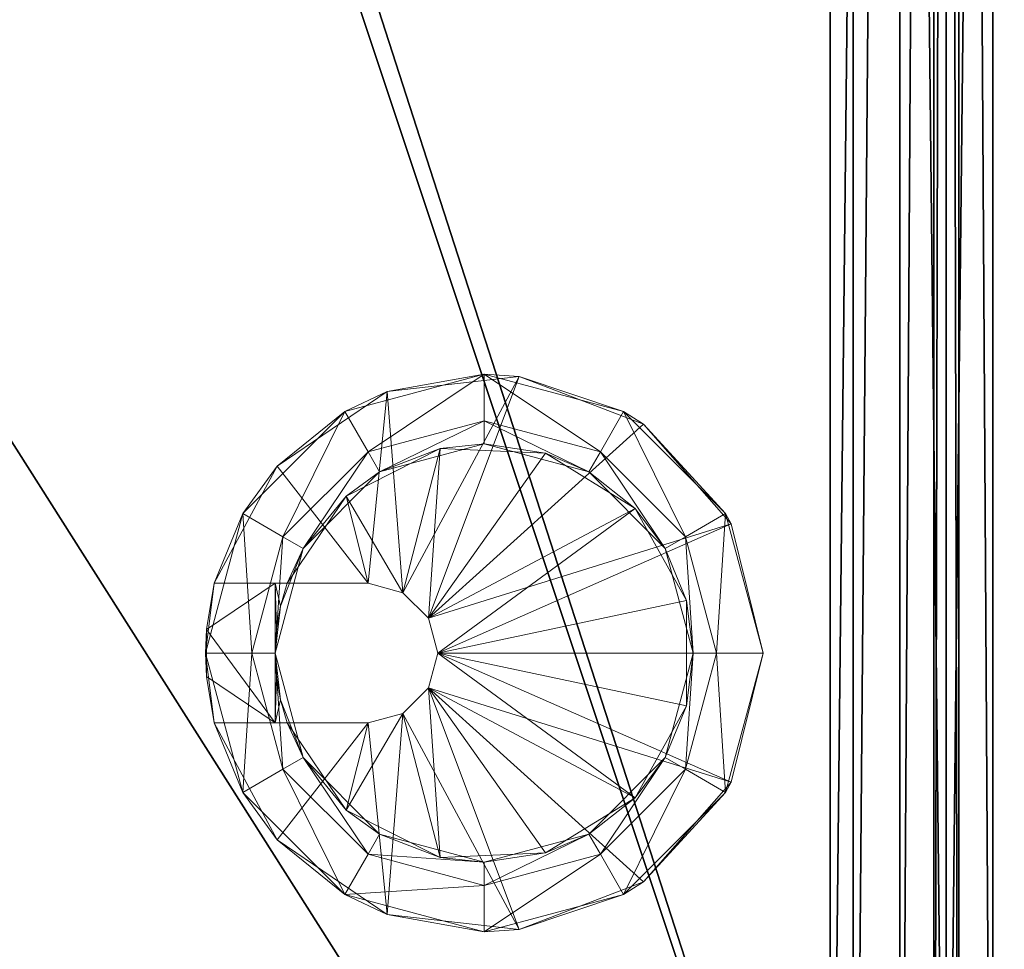
# Model space of a CAD drawing. Extents: x -21 to 633, y 2 to 159.
# Drawn here: x 211 to 216, y 9 to 14 of the extents above; entities that cross this region are included whole.
import ezdxf

# ---------------------------------------------------------------- set-up
doc = ezdxf.new("R2010")
doc.units = 0
doc.header["$LTSCALE"] = 0.3
doc.header["$MEASUREMENT"] = 0
for name, color, linetype in [('A-FURN-ATTRIBUTE-T', 7, 'Continuous'), ('COUSSIN', 230, 'Continuous'), ('DOS-MODESTIE-H', 3, 'Continuous'), ('DOS-MODESTIE-V', 3, 'Continuous'), ('EDGE', 1, 'Continuous'), ('FOND-H', 1, 'Continuous'), ('SURFACE-H', 7, 'Continuous')]:
    doc.layers.add(name, color=color, linetype=linetype)
doc.layers.add('QUINCAILLERIE-NOIR', color=4, linetype='Continuous', lineweight=13)
doc.styles.add('LOGIFLEX - Notes', font='ARIALN.TTF', dxfattribs={"height": 0.09375})

# ---------------------------------------------------------------- blocks, each defined once
blk = doc.blocks.new('3-CR-2048OK25L')
at = {"layer": 'COUSSIN'}
mesh = blk.add_polyface(dxfattribs=at)
corners = [(48, -19.75, 26.433), (48, -19.5, 26.5), (18.0625, -19.5, 26.5), (18.0625, -19.75, 26.433), (18.0625, -19.933, 26.25), (48, -20, 26), (48, -19.933, 26.25), (18.0625, -20, 26), (48, -20, 25), (48, 0, 26), (48, 0, 25), (48, -0.067, 26.25), (48, -0.25, 26.433), (48, -0.5, 26.5), (18.0625, -0.5, 26.5), (18.0625, -0.25, 26.433), (18.0625, 0, 26), (18.0625, -0.067, 26.25), (18.0625, -20, 25), (18.0625, 0, 25)]
mesh.append_faces([[corners[k] for k in face] for face in [(11, 6, 9, 9)]], dxfattribs={"vtx0": -1, "vtx1": -1, "vtx2": -1})
mesh.append_faces([[corners[k] for k in face] for face in [(1, 6, 11, 11), (4, 2, 17, 17)]], dxfattribs={"vtx0": -1, "vtx1": -1, "vtx2": -1, "vtx3": -1})
mesh.append_faces([[corners[k] for k in face] for face in [(9, 8, 10, 10)]], dxfattribs={"vtx0": -1, "vtx2": -1})
mesh.append_faces([[corners[k] for k in face] for face in [(9, 6, 5, 5), (11, 13, 1, 1), (16, 7, 4, 4)]], dxfattribs={"vtx0": -1, "vtx2": -1, "vtx3": -1})
mesh.append_faces([[corners[k] for k in face] for face in [(14, 2, 13, 13), (19, 18, 16, 16), (18, 8, 7, 7), (10, 19, 9, 9), (18, 19, 8, 8)]], dxfattribs={"vtx1": -1, "vtx2": -1})
mesh.append_faces([[corners[k] for k in face] for face in [(5, 8, 9, 9), (18, 7, 16, 16), (17, 16, 4, 4), (2, 14, 17, 17)]], dxfattribs={"vtx1": -1, "vtx2": -1, "vtx3": -1})
mesh.append_faces([[corners[k] for k in face] for face in [(0, 1, 2, 2), (0, 2, 3, 3), (4, 5, 6, 6), (7, 5, 4, 4), (3, 4, 6, 6), (3, 6, 0, 0), (15, 14, 13, 13), (15, 13, 12, 12), (11, 16, 17, 17), (9, 16, 11, 11), (12, 11, 17, 17), (12, 17, 15, 15)]], dxfattribs={"vtx2": -1})
mesh.append_faces([[corners[k] for k in face] for face in [(1, 0, 6, 6), (11, 12, 13, 13), (2, 1, 13, 13), (4, 3, 2, 2), (14, 15, 17, 17), (8, 5, 7, 7), (19, 16, 9, 9), (19, 10, 8, 8)]], dxfattribs={"vtx2": -1, "vtx3": -1})
blk = doc.blocks.new('LV2048OK25_THREEDVIEW_CUSHION_____CUSHION_____CR_____EM_____EC_____L_____N')
blk.add_blockref('3-CR-2048OK25L', (0, 0))
blk = doc.blocks.new('3_LV2060OK25')
blk.add_blockref('LV2048OK25_THREEDVIEW_CUSHION_____CUSHION_____CR_____EM_____EC_____L_____N', (0, 0))
at = {"layer": 'A-FURN-ATTRIBUTE-T', "style": 'LOGIFLEX - Notes'}
blk.add_attdef('CAPTG', (-12, 1), '', height=2.5, dxfattribs=at)
at = {"layer": 'A-FURN-ATTRIBUTE-T', "style": 'LOGIFLEX - Notes', "flags": 1}
for tag in ['CAPPN', 'CAPMG', 'CAPMC', 'CAPQT', 'CAPDH']:
    blk.add_attdef(tag, (-12, 0), '', height=0.001, dxfattribs=at)
at = {"layer": 'DOS-MODESTIE-V'}
mesh = blk.add_polyface(dxfattribs=at)
corners = [(47, -0.625, 5.5), (47, 0, 5.5), (47, 0, 24), (47, -0.625, 24), (-11, 0, 24), (-11, 0, 5.5), (-11, -0.625, 24), (-11, -0.625, 5.5)]
mesh.append_faces([[corners[k] for k in face] for face in [(3, 0, 2, 2), (5, 4, 1, 1), (4, 6, 2, 2), (6, 7, 3, 3), (7, 5, 0, 0), (4, 5, 6, 6)]], dxfattribs={"vtx1": -1, "vtx2": -1})
mesh.append_faces([[corners[k] for k in face] for face in [(0, 1, 2, 2), (4, 2, 1, 1), (6, 3, 2, 2), (7, 0, 3, 3), (5, 1, 0, 0), (5, 7, 6, 6)]], dxfattribs={"vtx2": -1, "vtx3": -1})
at = {"layer": 'EDGE'}
mesh = blk.add_polyface(dxfattribs=at)
corners = [(-12, 0, 24), (48, 0, 24), (48, 0, 25), (-12, 0, 25), (48, -20, 24), (48, -20, 25), (-12, -20, 24), (-12, -20, 25)]
mesh.append_faces([[corners[k] for k in face] for face in [(0, 1, 2, 2), (2, 3, 0, 0), (1, 4, 5, 5), (5, 2, 1, 1), (6, 0, 3, 3), (3, 7, 6, 6), (4, 6, 7, 7), (7, 5, 4, 4)]], dxfattribs={"vtx2": -1, "vtx3": -1})
at = {"layer": 'FOND-H'}
mesh = blk.add_polyface(dxfattribs=at)
corners = [(48, -19.375, 4.5), (48, -19.375, 5.5), (-12, -19.375, 5.5), (-12, -19.375, 4.5), (-12, 0, 5.5), (48, 0, 5.5), (-12, 0, 4.5), (48, 0, 4.5)]
mesh.append_faces([[corners[k] for k in face] for face in [(3, 0, 2, 2), (5, 4, 1, 1), (4, 6, 2, 2), (6, 7, 3, 3), (7, 5, 0, 0), (4, 5, 6, 6)]], dxfattribs={"vtx1": -1, "vtx2": -1})
mesh.append_faces([[corners[k] for k in face] for face in [(0, 1, 2, 2), (4, 2, 1, 1), (6, 3, 2, 2), (7, 0, 3, 3), (5, 1, 0, 0), (5, 7, 6, 6)]], dxfattribs={"vtx2": -1, "vtx3": -1})
at = {"layer": 'QUINCAILLERIE-NOIR'}
mesh = blk.add_polyface(dxfattribs=at)
corners = [(40.5161, -2.2966, 5.625), (40.7051, -1.7356, 5.5), (40.5041, -2.4856, 5.5), (40.7728, -1.6289, 5.625), (41.3095, -1.1561, 5.625), (42.0041, -0.9856, 5.5), (41.2541, -1.1865, 5.5), (42.6988, -1.1561, 5.625), (42.7541, -1.1865, 5.5), (43.2355, -1.6289, 5.625), (43.4922, -2.2966, 5.625), (43.5041, -2.4856, 5.5), (43.3032, -1.7356, 5.5), (43.4105, -3.0072, 5.625), (41.0299, -1.9231, 4.875), (41.2257, -1.6733, 5.5), (40.9285, -2.156, 5.5), (41.4416, -1.5113, 4.875), (42.0041, -1.3606, 4.875), (42.2876, -1.3969, 5.5), (41.7207, -1.3969, 5.5), (42.5666, -1.5113, 4.875), (42.9784, -1.9231, 4.875), (43.0798, -2.156, 5.5), (42.7825, -1.6733, 5.5), (43.1291, -2.4856, 4.875), (42.9784, -3.0481, 4.875), (42.8488, -3.2287, 5.5), (43.1039, -2.7224, 5.5), (42.5666, -3.4599, 4.875), (42.3791, -3.5462, 5.5), (41.6291, -3.6106, 5.5), (42.0041, -3.6106, 5.5), (41.877, -3.6034, 5.5), (41.7514, -3.5818, 5.5), (41.6291, -3.5462, 5.5), (41.4416, -3.4599, 4.875), (42.0041, -3.6106, 4.875), (42.1313, -3.6034, 5.5), (42.2568, -3.5818, 5.5), (41.0299, -3.0481, 4.875), (40.9044, -2.7224, 5.5), (41.1595, -3.2287, 5.5), (40.8791, -2.4856, 4.875), (42.3791, -3.6106, 5.5), (40.9216, -3.1106, 4.875), (40.9216, -3.1106, 5.5), (40.7541, -2.4856, 5.5), (41.3791, -3.5681, 4.875), (42.0041, -3.7356, 4.875), (42.0041, -3.7356, 5.5), (41.3791, -3.5681, 5.5), (42.6291, -3.5681, 4.875), (43.0867, -3.1106, 4.875), (43.0867, -3.1106, 5.5), (42.6291, -3.5681, 5.5), (43.2541, -2.4856, 4.875), (43.0867, -1.8606, 4.875), (43.0867, -1.8606, 5.5), (43.2541, -2.4856, 5.5), (42.6291, -1.403, 4.875), (42.0041, -1.2356, 4.875), (42.0041, -1.2356, 5.5), (42.6291, -1.403, 5.5), (41.3791, -1.403, 4.875), (40.9216, -1.8606, 4.875), (40.9216, -1.8606, 5.5), (41.3791, -1.403, 5.5), (40.7541, -2.4856, 4.875), (42.3791, -3.1106, 5.5), (42.3289, -2.9231, 5.5), (42.1916, -2.7858, 5.5), (42.0041, -2.7356, 5.5), (41.8166, -2.7858, 5.5), (41.6794, -2.9231, 5.5), (41.6291, -3.1106, 5.5), (41.6291, -3.9379, 5.625), (41.6291, -3.9379, 5.5625), (41.6291, -3.6106, 5.5625), (41.6291, -3.1106, 5.625), (42.1303, -3.9803, 5.5625), (42.3791, -3.9379, 5.5625), (42.3791, -3.6106, 5.5625), (41.8779, -3.9803, 5.5625), (42.3791, -3.9379, 5.625), (42.3791, -3.1106, 5.625), (41.6794, -2.9231, 5.625), (42.0041, -2.7356, 5.625), (41.8166, -2.7858, 5.625), (42.3289, -2.9231, 5.625), (42.1916, -2.7858, 5.625), (43.0091, -3.5992, 5.625), (42.7541, -3.7846, 5.5), (43.3032, -3.2356, 5.5), (42.0041, -3.9856, 5.5), (41.2541, -3.7846, 5.5), (40.9992, -3.5992, 5.625), (40.7051, -3.2356, 5.5), (40.5977, -3.0072, 5.625), (42.0041, -0.9856, 5.625)]
mesh.append_faces([[corners[k] for k in face] for face in [(68, 40, 45, 45), (43, 68, 14, 14), (82, 32, 78, 78), (2, 46, 97, 97), (47, 2, 66, 66)]], dxfattribs={"vtx0": -1, "vtx1": -1, "vtx2": -1})
mesh.append_faces([[corners[k] for k in face] for face in [(78, 35, 79, 79), (85, 30, 82, 82)]], dxfattribs={"vtx0": -1, "vtx1": -1, "vtx2": -1, "vtx3": -1})
mesh.append_faces([[corners[k] for k in face] for face in [(86, 75, 74, 74), (73, 87, 88, 88), (87, 73, 72, 72), (71, 89, 90, 90), (89, 71, 70, 70), (70, 85, 89, 89), (72, 90, 87, 87), (74, 88, 86, 86)]], dxfattribs={"vtx0": -1, "vtx2": -1})
mesh.append_faces([[corners[k] for k in face] for face in [(45, 40, 36, 36), (65, 17, 14, 14), (17, 65, 64, 64), (60, 21, 18, 18), (21, 60, 57, 57), (56, 25, 22, 22), (25, 56, 53, 53), (52, 37, 29, 29), (48, 36, 37, 37), (36, 48, 45, 45), (57, 22, 21, 21), (64, 18, 17, 17), (53, 29, 26, 26), (27, 69, 70, 70), (71, 23, 28, 28), (24, 71, 72, 72), (73, 16, 15, 15), (41, 73, 74, 74), (74, 42, 41, 41), (70, 28, 27, 27), (72, 15, 20, 20), (82, 84, 85, 85), (98, 79, 86, 86), (88, 3, 0, 0), (4, 88, 87, 87), (90, 9, 7, 7), (10, 90, 89, 89), (85, 91, 13, 13), (89, 13, 10, 10), (86, 0, 98, 98), (87, 7, 99, 99), (97, 46, 51, 51), (1, 67, 66, 66), (67, 1, 6, 6), (8, 63, 62, 62), (63, 8, 12, 12), (11, 59, 58, 58), (59, 11, 93, 93), (92, 50, 55, 55), (95, 51, 50, 50), (51, 95, 97, 97), (12, 58, 63, 63), (6, 62, 67, 67), (93, 55, 54, 54)]], dxfattribs={"vtx0": -1, "vtx2": -1, "vtx3": -1})
mesh.append_faces([[corners[k] for k in face] for face in [(30, 39, 44, 44), (64, 65, 67, 67), (60, 61, 63, 63), (56, 57, 59, 59), (52, 53, 55, 55), (48, 49, 51, 51), (68, 45, 47, 47), (84, 91, 85, 85)]], dxfattribs={"vtx1": -1, "vtx2": -1})
mesh.append_faces([[corners[k] for k in face] for face in [(33, 34, 31, 31), (39, 38, 44, 44), (43, 40, 68, 68), (26, 25, 53, 53), (49, 48, 37, 37), (52, 49, 37, 37), (53, 52, 29, 29), (57, 56, 22, 22), (61, 60, 18, 18), (64, 61, 18, 18), (68, 65, 14, 14), (24, 23, 71, 71), (19, 24, 72, 72), (20, 19, 72, 72), (41, 16, 73, 73), (74, 75, 42, 42), (72, 73, 15, 15), (70, 71, 28, 28), (79, 76, 78, 78), (83, 80, 82, 82), (82, 78, 83, 83), (98, 96, 79, 79), (4, 3, 88, 88), (99, 4, 87, 87), (10, 9, 90, 90), (89, 85, 13, 13), (87, 90, 7, 7), (86, 88, 0, 0), (47, 46, 2, 2), (54, 59, 93, 93), (94, 95, 50, 50), (92, 94, 50, 50), (93, 92, 55, 55), (12, 11, 58, 58), (5, 8, 62, 62), (6, 5, 62, 62), (2, 1, 66, 66)]], dxfattribs={"vtx1": -1, "vtx2": -1, "vtx3": -1})
mesh.append_faces([[corners[k] for k in face] for face in [(0, 1, 2, 2), (1, 0, 3, 3), (4, 5, 6, 6), (7, 8, 5, 5), (8, 7, 9, 9), (10, 11, 12, 12), (11, 10, 13, 13), (14, 15, 16, 16), (15, 14, 17, 17), (18, 19, 20, 20), (19, 18, 21, 21), (22, 23, 24, 24), (23, 22, 25, 25), (26, 27, 28, 28), (27, 26, 29, 29), (30, 27, 29, 29), (35, 34, 36, 36), (36, 34, 37, 37), (37, 34, 33, 33), (37, 38, 39, 39), (32, 38, 37, 37), (33, 32, 37, 37), (40, 41, 42, 42), (41, 40, 43, 43), (36, 40, 42, 42), (29, 37, 39, 39), (25, 26, 28, 28), (25, 28, 23, 23), (21, 22, 24, 24), (21, 24, 19, 19), (17, 18, 20, 20), (17, 20, 15, 15), (43, 14, 16, 16), (35, 36, 42, 42), (43, 16, 41, 41), (30, 29, 39, 39), (91, 92, 93, 93), (81, 94, 92, 92), (77, 95, 94, 94), (96, 97, 95, 95), (97, 96, 98, 98), (76, 96, 95, 95), (83, 77, 94, 94), (80, 83, 94, 94), (81, 80, 94, 94), (84, 81, 92, 92), (91, 84, 92, 92), (13, 91, 93, 93), (13, 93, 11, 11), (9, 10, 12, 12), (9, 12, 8, 8), (99, 7, 5, 5), (4, 99, 5, 5), (3, 4, 6, 6), (3, 6, 1, 1), (98, 0, 2, 2), (98, 2, 97, 97), (95, 77, 76, 76)]], dxfattribs={"vtx2": -1})
mesh.append_faces([[corners[k] for k in face] for face in [(31, 32, 33, 33), (34, 35, 31, 31), (38, 32, 44, 44), (45, 46, 47, 47), (46, 45, 48, 48), (49, 50, 51, 51), (50, 49, 52, 52), (53, 54, 55, 55), (54, 53, 56, 56), (57, 58, 59, 59), (58, 57, 60, 60), (61, 62, 63, 63), (62, 61, 64, 64), (65, 66, 67, 67), (66, 65, 68, 68), (64, 67, 62, 62), (60, 63, 58, 58), (56, 59, 54, 54), (52, 55, 50, 50), (48, 51, 46, 46), (68, 47, 66, 66), (27, 30, 69, 69), (75, 35, 42, 42), (76, 77, 78, 78), (35, 75, 79, 79), (78, 31, 35, 35), (80, 81, 82, 82), (78, 77, 83, 83), (82, 44, 32, 32), (32, 31, 78, 78), (82, 81, 84, 84), (30, 44, 82, 82), (85, 69, 30, 30), (86, 79, 75, 75), (70, 69, 85, 85), (72, 71, 90, 90), (74, 73, 88, 88), (96, 76, 79, 79)]], dxfattribs={"vtx2": -1, "vtx3": -1})
at = {"layer": 'SURFACE-H'}
mesh = blk.add_polyface(dxfattribs=at)
corners = [(-12, -20, 25), (-12, 0, 25), (48, 0, 25), (48, -20, 25)]
mesh.append_faces([[corners[k] for k in face] for face in [(0, 1, 2, 2), (2, 3, 0, 0)]], dxfattribs={"vtx2": -1, "vtx3": -1})
mesh = blk.add_polyface(dxfattribs=at)
corners = [(-12, -20, 24), (-12, 0, 24), (48, 0, 24), (48, -20, 24)]
mesh.append_faces([[corners[k] for k in face] for face in [(0, 1, 2, 2), (2, 3, 0, 0)]], dxfattribs={"vtx2": -1, "vtx3": -1})
blk = doc.blocks.new('3-LV2060KO25EC')
at = {"layer": 'DOS-MODESTIE-H'}
mesh = blk.add_polyface(dxfattribs=at)
corners = [(1, 0, 17.5), (1, -0.625, 17.5), (1, 0, 24), (1, -0.625, 24), (59, 0, 24), (59, 0, 17.5), (59, -0.625, 24), (59, -0.625, 17.5)]
mesh.append_faces([[corners[k] for k in face] for face in [(0, 1, 2, 2), (2, 4, 0, 0), (3, 6, 2, 2), (1, 7, 3, 3), (0, 5, 1, 1), (7, 5, 6, 6)]], dxfattribs={"vtx1": -1, "vtx2": -1})
mesh.append_faces([[corners[k] for k in face] for face in [(1, 3, 2, 2), (4, 5, 0, 0), (6, 4, 2, 2), (7, 6, 3, 3), (5, 7, 1, 1), (5, 4, 6, 6)]], dxfattribs={"vtx2": -1, "vtx3": -1})
at = {"layer": 'EDGE'}
mesh = blk.add_polyface(dxfattribs=at)
corners = [(0, 0, 24), (60, 0, 24), (0, 0, 25), (60, 0, 25), (0, -20, 24), (0, -20, 25), (60, -20, 24), (60, -20, 25)]
mesh.append_faces([[corners[k] for k in face] for face in [(0, 1, 2, 2), (3, 2, 1, 1), (4, 0, 5, 5), (2, 5, 0, 0), (1, 6, 3, 3), (7, 3, 6, 6), (6, 4, 7, 7), (5, 7, 4, 4)]], dxfattribs={"vtx1": -1, "vtx2": -1})
at = {"layer": 'FOND-H'}
mesh = blk.add_polyface(dxfattribs=at)
corners = [(0, -19.375, 5.5), (0, -19.375, 4.5), (60, -19.375, 5.5), (60, -19.375, 4.5), (60, 0, 5.5), (0, 0, 5.5), (60, 0, 4.5), (0, 0, 4.5)]
mesh.append_faces([[corners[k] for k in face] for face in [(0, 1, 2, 2), (2, 4, 0, 0), (3, 6, 2, 2), (1, 7, 3, 3), (0, 5, 1, 1), (7, 5, 6, 6)]], dxfattribs={"vtx1": -1, "vtx2": -1})
mesh.append_faces([[corners[k] for k in face] for face in [(1, 3, 2, 2), (4, 5, 0, 0), (6, 4, 2, 2), (7, 6, 3, 3), (5, 7, 1, 1), (5, 4, 6, 6)]], dxfattribs={"vtx2": -1, "vtx3": -1})
at = {"layer": 'SURFACE-H'}
mesh = blk.add_polyface(dxfattribs=at)
corners = [(60, 0, 25), (60, -20, 25), (0, 0, 25), (0, -20, 25)]
mesh.append_faces([[corners[k] for k in face] for face in [(0, 1, 2, 2), (3, 2, 1, 1)]], dxfattribs={"vtx1": -1, "vtx2": -1})
mesh = blk.add_polyface(dxfattribs=at)
corners = [(60, 0, 24), (60, -20, 24), (0, 0, 24), (0, -20, 24)]
mesh.append_faces([[corners[k] for k in face] for face in [(0, 1, 2, 2), (3, 2, 1, 1)]], dxfattribs={"vtx1": -1, "vtx2": -1})
blk = doc.blocks.new('3-CR-206025')
at = {"layer": 'COUSSIN'}
mesh = blk.add_polyface(dxfattribs=at)
corners = [(0, -20, 26), (30, -19.933, 26.25), (0, -19.933, 26.25), (30, -20, 26), (0, -19.5, 26.5), (0, -19.75, 26.433), (30, -19.5, 26.5), (30, -19.75, 26.433), (0, -20, 25), (0, 0, 26), (0, 0, 25), (0, -0.067, 26.25), (0, -0.25, 26.433), (0, -0.5, 26.5), (30, -0.5, 26.5), (30, -0.25, 26.433), (30, 0, 26), (30, -0.067, 26.25), (30, -20, 25), (30, 0, 25)]
mesh.append_faces([[corners[k] for k in face] for face in [(2, 9, 0, 0), (13, 11, 4, 4), (3, 16, 1, 1)]], dxfattribs={"vtx0": -1, "vtx1": -1, "vtx2": -1})
mesh.append_faces([[corners[k] for k in face] for face in [(2, 4, 11, 11), (6, 1, 17, 17)]], dxfattribs={"vtx0": -1, "vtx1": -1, "vtx2": -1, "vtx3": -1})
mesh.append_faces([[corners[k] for k in face] for face in [(8, 9, 10, 10)]], dxfattribs={"vtx0": -1, "vtx2": -1})
mesh.append_faces([[corners[k] for k in face] for face in [(2, 11, 9, 9)]], dxfattribs={"vtx0": -1, "vtx2": -1, "vtx3": -1})
mesh.append_faces([[corners[k] for k in face] for face in [(5, 4, 2, 2), (12, 11, 13, 13), (4, 6, 13, 13), (7, 1, 6, 6), (15, 14, 17, 17), (0, 8, 3, 3), (16, 19, 9, 9), (10, 19, 8, 8)]], dxfattribs={"vtx1": -1, "vtx2": -1})
mesh.append_faces([[corners[k] for k in face] for face in [(8, 0, 9, 9), (3, 18, 16, 16), (16, 17, 1, 1), (14, 6, 17, 17)]], dxfattribs={"vtx1": -1, "vtx2": -1, "vtx3": -1})
mesh.append_faces([[corners[k] for k in face] for face in [(0, 1, 2, 2), (0, 3, 1, 1), (4, 5, 6, 6), (6, 5, 7, 7), (1, 7, 2, 2), (2, 7, 5, 5), (14, 15, 13, 13), (13, 15, 12, 12), (16, 11, 17, 17), (16, 9, 11, 11), (11, 12, 17, 17), (17, 12, 15, 15)]], dxfattribs={"vtx2": -1})
mesh.append_faces([[corners[k] for k in face] for face in [(6, 14, 13, 13), (18, 19, 16, 16), (8, 18, 3, 3), (19, 10, 9, 9), (19, 18, 8, 8)]], dxfattribs={"vtx2": -1, "vtx3": -1})
blk = doc.blocks.new('LV2060KO25_THREEDVIEW_CUSHION_____CUSHION_____CR_____EM_____EC_____L_____N')
blk.add_blockref('3-CR-206025', (0, 0))
blk = doc.blocks.new('LV2060KO25_THREEDVIEW_E_____CUSHION_____CR_____EM_____EC_____L_____N')
for name in ['3-LV2060KO25EC', 'LV2060KO25_THREEDVIEW_CUSHION_____CUSHION_____CR_____EM_____EC_____L_____N']:
    blk.add_blockref(name, (0, 0))
blk = doc.blocks.new('3_LV2060KO25_____XI_____XO_____CUSHION_____CR_____EM_____EC_____L_____N')
blk.add_blockref('LV2060KO25_THREEDVIEW_E_____CUSHION_____CR_____EM_____EC_____L_____N', (0, 0))
at = {"layer": 'A-FURN-ATTRIBUTE-T', "style": 'LOGIFLEX - Notes'}
blk.add_attdef('CAPTG', (0, 1), '', height=2.5, dxfattribs=at)
at = {"layer": 'A-FURN-ATTRIBUTE-T', "style": 'LOGIFLEX - Notes', "flags": 1}
for tag in ['CAPPN', 'CAPMG', 'CAPMC', 'CAPQT', 'CAPDH']:
    blk.add_attdef(tag, (0, 0), '', height=0.001, dxfattribs=at)

msp = doc.modelspace()

# ---------------------------------------------------------------- block references
for name, p, rotation in [('3_LV2060OK25', (215.97493, 52.74746), 270), ('3_LV2060KO25_____XI_____XO_____CUSHION_____CR_____EM_____EC_____L_____N', (215.97493, 4.74746), 90)]:
    msp.add_blockref(name, p, dxfattribs=dict(rotation=rotation))

doc.saveas('drawing.dxf')
